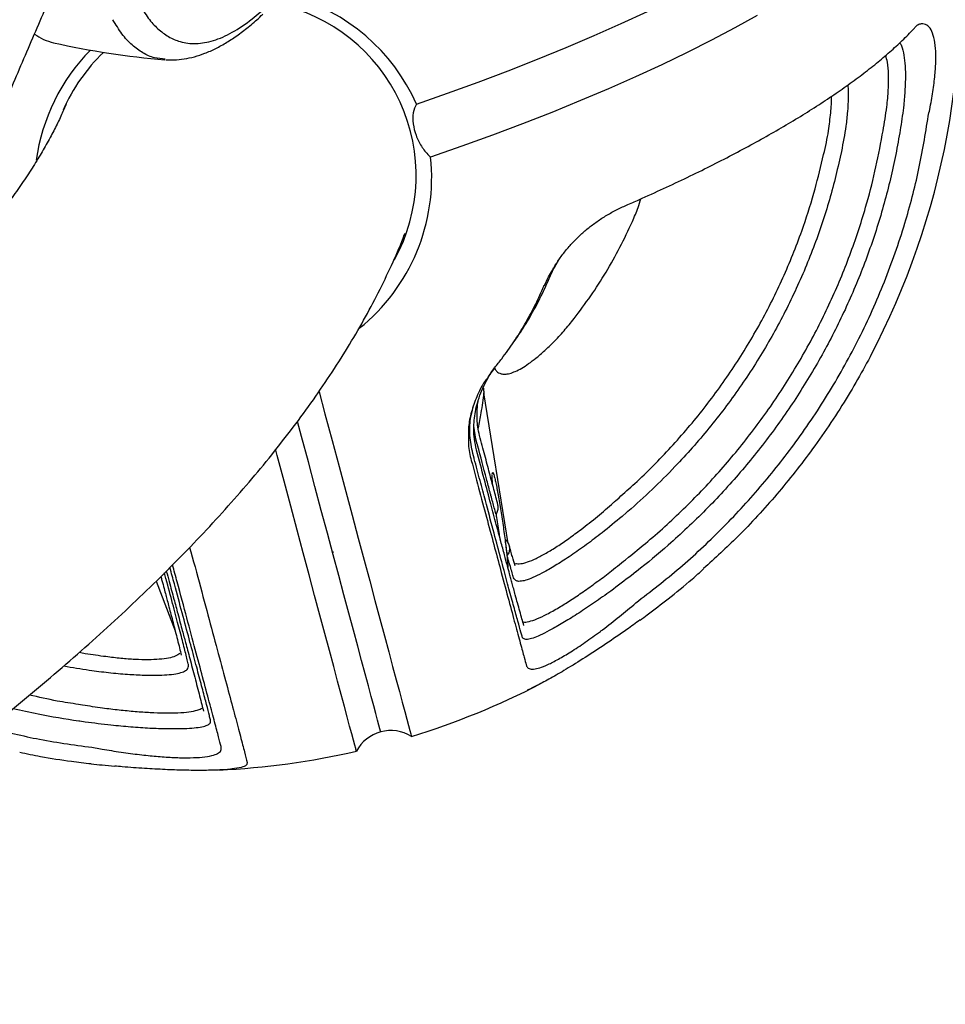
# Model space of a CAD drawing. Extents: x -355 to -31, y -504 to -194.
# Drawn here: x -271 to -262, y -239 to -230 of the extents above; entities that cross this region are included whole.
import ezdxf

# ---------------------------------------------------------------- set-up
doc = ezdxf.new("R2010")
doc.units = 0
doc.header["$MEASUREMENT"] = 0
doc.layers.get('0').update_dxf_attribs({"color": 5, "linetype": 'CONTINUOUS'})
doc.layers.add('PHASE-1', color=6, linetype='CONTINUOUS')

# ---------------------------------------------------------------- blocks, each defined once
blk = doc.blocks.new('27475230')
for p, q in [((21.3178, -13.5488), (21.3241, -13.6015)), ((21.4725, -13.5358), (21.4684, -13.4963)), ((22.8135, -13.9123), (22.3952, -14.2138)), ((23.2087, -14.1386), (23.1729, -14.162)), ((21.6474, -14.7678), (21.6546, -14.7638)), ((23.5284, -15.486), (23.5177, -15.4858)), ((24.0431, -17.0994), (25.3872, -16.4959)), ((24.9354, -16.5375), (25.0515, -16.486)), ((25.4281, -16.4801), (25.4295, -16.4795)), ((25.6488, -16.5343), (25.648, -16.5341)), ((24.7523, -16.5677), (24.7924, -16.5446)), ((24.8922, -16.5623), (24.9354, -16.5375)), ((24.6339, -16.7806), (24.6374, -16.7799)), ((24.6394, -16.7795), (24.639, -16.7795)), ((23.736, -17.2352), (23.7459, -17.2291)), ((23.2043, -17.4644), (23.2114, -17.4602)), ((24.7093, -17.9933), (24.7459, -18.0172)), ((24.6269, -18.1252), (24.5791, -18.0926)), ((24.1838, -18.2319), (24.2159, -18.2552)), ((24.0952, -18.3594), (24.0527, -18.3276)), ((28.4132, -19.0683), (28.4558, -19.0671)), ((28.53, -19.225), (28.4735, -19.2276)), ((28.7855, -19.5649), (28.824, -19.5619)), ((28.9009, -19.7171), (28.8493, -19.7219))]:
    blk.add_line(p, q)
at = {"flags": 128}
for points in [[(21.726, -16.2027), (21.731, -16.1998), (21.7485, -16.1897), (21.7786, -16.1724), (21.8212, -16.1478), (21.8761, -16.1161), (21.9434, -16.0772), (22.0228, -16.0313), (22.1143, -15.9785), (22.2176, -15.9189), (22.3326, -15.8525), (22.459, -15.7795), (22.5965, -15.7001), (22.745, -15.6144), (22.9041, -15.5226), (23.0735, -15.4248), (23.2528, -15.3212), (23.4418, -15.2121), (23.6401, -15.0976), (23.8473, -14.978), (24.0629, -14.8535), (24.2866, -14.7244), (24.3313, -14.6986)], [(21.9674, -16.3808), (21.9674, -16.3808), (21.9743, -16.3768), (21.9936, -16.3657), (22.0252, -16.3474), (22.0692, -16.322), (22.1253, -16.2897), (22.1935, -16.2503), (22.2736, -16.204), (22.3656, -16.1509), (22.4692, -16.0911), (22.5842, -16.0247), (22.7104, -15.9518), (22.8476, -15.8726), (22.9954, -15.7873), (23.1536, -15.6959), (23.322, -15.5987), (23.5001, -15.4959), (23.6876, -15.3876), (23.8842, -15.2742), (24.0894, -15.1557), (24.303, -15.0324), (24.5243, -14.9046), (24.6538, -14.8298)], [(24.984, -14.9566), (24.7929, -15.067), (24.5615, -15.2005), (24.3378, -15.3297), (24.1222, -15.4542), (23.915, -15.5738), (23.7168, -15.6883), (23.5277, -15.7974), (23.3484, -15.9009), (23.179, -15.9987), (23.0199, -16.0906), (22.8714, -16.1763), (22.7339, -16.2557), (22.6075, -16.3287), (22.4926, -16.3951), (22.3892, -16.4547), (22.2978, -16.5075), (22.2183, -16.5534), (22.151, -16.5922), (22.0961, -16.624), (22.0535, -16.6485), (22.0235, -16.6659), (22.0059, -16.676), (22.001, -16.6789)], [(27.9097, -15.145), (28.0888, -15.4082), (28.2689, -15.6659), (28.4495, -15.9175), (28.6304, -16.1626), (28.8112, -16.4007), (28.9916, -16.6314), (29.1712, -16.8542), (29.3497, -17.0686)], [(29.5853, -18.1006), (29.4148, -17.9234), (29.2418, -17.7364), (29.0667, -17.5399), (28.8897, -17.3342), (28.7113, -17.1197), (28.5317, -16.897), (28.3513, -16.6663), (28.1705, -16.4282), (27.9896, -16.183), (27.8089, -15.9314), (27.6289, -15.6738), (27.4498, -15.4106)]]:
    blk.add_lwpolyline(points, dxfattribs=at)
for centre, radius, start, end in [((28.1028, -11.593), 0.5277, 159.84369, 181.88918), ((35.0701, -11.3257), 7.5, 182.17482, 190.49074), ((26.6726, -13.6018), 1.8744, 60.41656, 97.25568), ((26.6989, -13.6109), 1.7646, 58.90955, 81.144), ((26.8062, -13.6875), 1.6914, 256.24731, 3.08356), ((26.748, -13.7013), 1.8531, 308.82346, 359.86828), ((28.3543, -12.6933), 7.5, 197.64203, 207.89932), ((26.78, -13.6704), 1.8646, 233.69997, 291.05241), ((21.6426, -16.5683), 0.375, 342.85205, 77.14795), ((28.3543, -12.6933), 7.5, 212.10068, 222.37575), ((28.3543, -12.6933), 7.5, 257.19271, 291.85803)]:
    blk.add_arc(centre, radius, start, end)
for points, knots in [([(-16.0258, -13.1951), (-15.8927, -13.1576), (-15.6162, -13.0796), (-15.1846, -12.9635), (-14.7336, -12.8462), (-14.2731, -12.7308), (-13.8034, -12.6174), (-13.3247, -12.506), (-12.8372, -12.3966), (-12.341, -12.2894), (-11.8365, -12.1844), (-11.3237, -12.0817), (-10.8028, -11.9813), (-10.2742, -11.8832), (-9.738, -11.7876), (-9.1944, -11.6945), (-8.6436, -11.6038), (-8.0858, -11.5157), (-7.5213, -11.4303), (-6.9502, -11.3474), (-6.3728, -11.2673), (-5.7893, -11.1899), (-5.2, -11.1152), (-4.605, -11.0434), (-4.0045, -10.9743), (-3.3989, -10.9081), (-2.7883, -10.8448), (-2.1729, -10.7844), (-1.553, -10.727), (-0.9289, -10.6725), (-0.3006, -10.621), (0.3314, -10.5725), (0.9671, -10.5271), (1.6061, -10.4846), (2.2482, -10.4453), (2.8932, -10.4091), (3.5409, -10.3759), (4.1909, -10.3459), (4.8432, -10.319), (5.4973, -10.2952), (6.1532, -10.2746), (6.8105, -10.2571), (7.469, -10.2428), (8.1285, -10.2317), (8.7887, -10.2237), (9.4494, -10.2189), (10.1104, -10.2173), (10.7714, -10.2189), (11.4321, -10.2237), (12.0923, -10.2316), (12.7519, -10.2427), (13.4105, -10.257), (14.0678, -10.2745), (14.7238, -10.2951), (15.378, -10.3188), (16.0303, -10.3457), (16.6805, -10.3758), (17.3283, -10.4089), (17.9734, -10.4452), (18.6157, -10.4845), (19.2548, -10.5269), (19.8906, -10.5724), (20.5229, -10.6208), (21.1513, -10.6724), (21.7757, -10.7268), (22.3958, -10.7843), (23.0113, -10.8447), (23.6222, -10.908), (24.2281, -10.9742), (24.8288, -11.0433), (25.4241, -11.1152), (26.0138, -11.1899), (26.5976, -11.2674), (27.1753, -11.3476), (27.7467, -11.4305), (28.3116, -11.516), (28.8696, -11.6042), (29.3891, -11.6894), (29.7192, -11.7464), (29.8683, -11.7722)], [0, 0, 0, 0, 0.011906, 0.024744, 0.037599, 0.05047, 0.063355, 0.076254, 0.089166, 0.102091, 0.115026, 0.127973, 0.140929, 0.153895, 0.16687, 0.179853, 0.192843, 0.205841, 0.218846, 0.231857, 0.244874, 0.257897, 0.270925, 0.283958, 0.296996, 0.310037, 0.323083, 0.336133, 0.349186, 0.362243, 0.375302, 0.388365, 0.40143, 0.414497, 0.427566, 0.440638, 0.453711, 0.466786, 0.479863, 0.492941, 0.50602, 0.5191, 0.532181, 0.545262, 0.558345, 0.571427, 0.58451, 0.597593, 0.610676, 0.623758, 0.636841, 0.649923, 0.663004, 0.676084, 0.689163, 0.702242, 0.715319, 0.728394, 0.741468, 0.75454, 0.76761, 0.780678, 0.793744, 0.806807, 0.819868, 0.832925, 0.84598, 0.859031, 0.872078, 0.885121, 0.898161, 0.911195, 0.924225, 0.93725, 0.95027, 0.963283, 0.976291, 0.989291, 1, 1, 1, 1]), ([(18.3134, -10.4665), (18.3155, -10.4685), (18.4339, -10.5782), (18.6665, -10.7872), (19.0111, -11.093), (19.3534, -11.3885), (19.6936, -11.6752), (20.0317, -11.9525), (20.3676, -12.2204), (20.7015, -12.4789), (21.0332, -12.7277), (21.3628, -12.9669), (21.6904, -13.1962), (22.0159, -13.4156), (22.3395, -13.6249), (22.6611, -13.824), (22.9808, -14.0126), (23.2986, -14.1906), (23.6146, -14.3577), (23.9286, -14.5136), (24.2407, -14.6581), (24.5506, -14.7907), (24.858, -14.9111), (25.1625, -15.0189), (25.4638, -15.1138), (25.7612, -15.1953), (26.0541, -15.2636), (26.3421, -15.317), (26.5481, -15.3493), (26.658, -15.3597), (26.6739, -15.3612)], [0, 0, 0, 0, 0.00067, 0.0381859, 0.0757659, 0.1134146, 0.151137, 0.188938, 0.2268231, 0.2647976, 0.3028669, 0.3410365, 0.3793107, 0.4176941, 0.456189, 0.4947965, 0.5335141, 0.5723355, 0.6112485, 0.6502334, 0.6892601, 0.7282726, 0.7672043, 0.8059755, 0.8444918, 0.8826465, 0.9203278, 0.9574285, 0.9938563, 1, 1, 1, 1]), ([(27.0364, -11.88), (27.0103, -11.8768), (26.9437, -11.8686), (26.8254, -11.8474), (26.6836, -11.8168), (26.5327, -11.7781), (26.3734, -11.7312), (26.2057, -11.6758), (26.0297, -11.6114), (25.8456, -11.538), (25.6537, -11.4551), (25.454, -11.3628), (25.2466, -11.2604), (25.0452, -11.1556), (24.9099, -11.0804), (24.8486, -11.0463)], [0, 0, 0, 0, 0.05192, 0.132548, 0.212627, 0.292398, 0.37204, 0.451672, 0.531375, 0.611229, 0.691292, 0.771603, 0.852191, 0.933075, 1, 1, 1, 1]), ([(27.7017, -12.6903), (27.6948, -12.6567), (27.6796, -12.5826), (27.7, -12.4679), (27.7466, -12.3463), (27.8232, -12.2251), (27.8999, -12.1453), (27.9382, -12.1054)], [0, 0, 0, 0, 0.170405, 0.376087, 0.581767, 0.790884, 1, 1, 1, 1]), ([(28.1454, -12.3169), (28.1089, -12.355), (28.036, -12.4312), (27.9619, -12.5484), (27.9147, -12.667), (27.8959, -12.7984), (27.9162, -12.9413), (27.9876, -13.0961), (28.111, -13.2504), (28.2707, -13.3923), (28.4053, -13.4805), (28.4646, -13.5192)], [0, 0, 0, 0, 0.09631, 0.192619, 0.290524, 0.388428, 0.514118, 0.639808, 0.769116, 0.898426, 1, 1, 1, 1]), ([(21.0285, -12.7228), (21.0316, -12.8889), (21.0382, -13.2358), (21.0833, -13.5809), (21.1068, -13.7607)], [0, 0, 0, 0, 0.478889, 1, 1, 1, 1]), ([(27.6974, -12.6977), (27.7032, -12.7242), (27.7157, -12.7823), (27.7494, -12.8692), (27.7955, -12.9598), (27.8544, -13.0493), (27.926, -13.138), (28.011, -13.2256), (28.1092, -13.3121), (28.2216, -13.3966), (28.3072, -13.4557), (28.3586, -13.4858), (28.3646, -13.4893)], [0, 0, 0, 0, 0.083617, 0.183372, 0.286544, 0.393491, 0.504799, 0.620388, 0.739514, 0.861036, 0.983834, 1, 1, 1, 1]), ([(21.2682, -12.8969), (21.2715, -12.979), (21.2801, -13.1933), (21.301, -13.4106), (21.3174, -13.5455), (21.3178, -13.5488)], [0, 0, 0, 0, 0.377369, 0.984857, 1, 1, 1, 1]), ([(21.4684, -13.4963), (21.4606, -13.4273), (21.4424, -13.2671), (21.4367, -13.1064), (21.4335, -13.0149)], [0, 0, 0, 0, 0.431152, 1, 1, 1, 1]), ([(20.8764, -13.0674), (20.8803, -13.1356), (20.89, -13.3041), (20.9141, -13.5359), (20.9386, -13.6987), (20.9482, -13.762)], [0, 0, 0, 0, 0.293845, 0.72526, 1, 1, 1, 1]), ([(21.7908, -13.2631), (21.7983, -13.3458), (21.8117, -13.4914), (21.8406, -13.6992), (21.8711, -13.8767), (21.9058, -14.0386), (21.9401, -14.1694), (21.9737, -14.2717), (22.005, -14.3456), (22.036, -14.3961), (22.0722, -14.4313), (22.0967, -14.4255), (22.1118, -14.4219)], [0, 0, 0, 0, 0.130358, 0.229519, 0.331691, 0.427056, 0.526147, 0.608728, 0.693675, 0.77723, 0.862667, 1, 1, 1, 1]), ([(22.1979, -14.3123), (22.1852, -14.3024), (22.1615, -14.2838), (22.1241, -14.2225), (22.0908, -14.1407), (22.0588, -14.0354), (22.0288, -13.9137), (22.0027, -13.7776), (21.9801, -13.6167), (21.9617, -13.4799), (21.9554, -13.3921), (21.954, -13.3725)], [0, 0, 0, 0, 0.132972, 0.249208, 0.365354, 0.478927, 0.592488, 0.702031, 0.811673, 0.957974, 1, 1, 1, 1]), ([(21.7436, -14.6556), (21.7433, -14.6555), (21.7324, -14.6537), (21.7087, -14.6175), (21.6728, -14.5505), (21.6362, -14.4471), (21.6018, -14.3248), (21.57, -14.1878), (21.5417, -14.0437), (21.5163, -13.8895), (21.4914, -13.7189), (21.4792, -13.6004), (21.4725, -13.5358)], [0, 0, 0, 0, 0.0026074, 0.1226285, 0.2424983, 0.3580047, 0.4734751, 0.5735241, 0.6736096, 0.7756082, 0.8776706, 1, 1, 1, 1]), ([(21.3241, -13.6015), (21.3351, -13.6844), (21.3547, -13.8318), (21.3906, -14.04), (21.4258, -14.2192), (21.4631, -14.3801), (21.4986, -14.5123), (21.5314, -14.6147), (21.5613, -14.6904), (21.5896, -14.7409), (21.6188, -14.7738), (21.6369, -14.77), (21.6474, -14.7678)], [0, 0, 0, 0, 0.131247, 0.233209, 0.335057, 0.433581, 0.532079, 0.618367, 0.704682, 0.791999, 0.879379, 1, 1, 1, 1]), ([(20.9471, -13.7623), (20.9524, -13.7973), (20.9636, -13.8721), (20.9764, -13.9469), (20.9832, -13.9867)], [0, 0, 0, 0, 0.4685591, 1, 1, 1, 1]), ([(21.1068, -13.7607), (21.1085, -13.7834), (21.1149, -13.8666), (21.1293, -14.0112), (21.152, -14.1871), (21.1785, -14.3517), (21.2083, -14.5043), (21.2415, -14.6421), (21.2776, -14.7615), (21.3146, -14.8522), (21.341, -14.8954), (21.3679, -14.9265), (21.3952, -14.9453), (21.4191, -14.9357), (21.4311, -14.9309)], [0, 0, 0, 0, 0.035316, 0.12947, 0.223541, 0.31006, 0.396514, 0.488119, 0.579718, 0.676738, 0.773857, 0.788001, 0.893937, 1, 1, 1, 1]), ([(22.122, -14.4164), (22.1371, -14.4082), (22.1674, -14.3918), (22.2233, -14.3609), (22.2868, -14.3254), (22.3821, -14.2716), (22.4931, -14.2083), (22.651, -14.1177), (22.7662, -14.0512), (22.8666, -13.9932), (22.8927, -13.978), (22.9089, -13.9686)], [0, 0, 0, 0, 0.103529, 0.207059, 0.31059, 0.414119, 0.621299, 0.724829, 0.932005, 0.957883, 1, 1, 1, 1]), ([(22.8667, -13.9437), (22.8553, -13.9503), (22.819, -13.9713), (22.766, -14.0019), (22.7085, -14.035), (22.6555, -14.0654), (22.599, -14.0979), (22.5344, -14.1348), (22.4637, -14.1751), (22.3897, -14.2169), (22.3158, -14.2584), (22.2436, -14.2985), (22.2048, -14.3194), (22.1842, -14.3305)], [0, 0, 0, 0, 0.034646, 0.109936, 0.171375, 0.225853, 0.293538, 0.375786, 0.472693, 0.584048, 0.708284, 0.845385, 1, 1, 1, 1]), ([(21.2506, -15.0895), (21.2502, -15.0886), (21.2366, -15.0596), (21.2072, -14.9692), (21.1631, -14.82), (21.1198, -14.651), (21.0769, -14.4658), (21.0358, -14.2691), (21.0043, -14.107), (20.9883, -14.0111), (20.9843, -13.9868)], [0, 0, 0, 0, 0.006218, 0.185935, 0.340288, 0.499792, 0.644523, 0.792988, 0.947414, 1, 1, 1, 1]), ([(21.4311, -14.9309), (21.4568, -14.9163), (21.5084, -14.887), (21.6398, -14.8117), (21.8117, -14.7128), (22.0233, -14.5908), (22.2671, -14.4501), (22.5433, -14.2905), (22.7893, -14.1483), (22.9548, -14.0526), (23.0041, -14.024)], [0, 0, 0, 0, 0.1353571, 0.2707144, 0.4099645, 0.5492149, 0.6794046, 0.8095955, 0.9432408, 1, 1, 1, 1]), ([(21.6546, -14.7638), (21.6664, -14.7573), (21.7018, -14.7377), (21.783, -14.692), (21.9083, -14.6207), (22.0383, -14.5462), (22.1857, -14.4615), (22.3504, -14.3666), (22.5762, -14.2361), (22.7863, -14.1143), (22.9251, -14.0338), (22.9727, -14.0062)], [0, 0, 0, 0, 0.066443, 0.199386, 0.332336, 0.465286, 0.531728, 0.664676, 0.797628, 0.930574, 1, 1, 1, 1]), ([(22.9305, -13.9813), (22.9005, -13.9987), (22.8159, -14.0478), (22.6939, -14.1185), (22.5755, -14.187), (22.486, -14.2388), (22.4195, -14.2771), (22.3631, -14.3097), (22.3065, -14.3423), (22.243, -14.3789), (22.1697, -14.421), (22.0906, -14.4664), (22.008, -14.5136), (21.925, -14.561), (21.8454, -14.6061), (21.772, -14.6473), (21.7356, -14.6673), (21.7169, -14.6776)], [0, 0, 0, 0, 0.046709, 0.131866, 0.205753, 0.255819, 0.298921, 0.334951, 0.369557, 0.41704, 0.473244, 0.538182, 0.612003, 0.695065, 0.787955, 0.8904, 1, 1, 1, 1]), ([(23.1729, -14.162), (23.0554, -14.23), (22.8202, -14.3661), (22.5034, -14.5493), (22.2159, -14.7155), (21.9621, -14.862), (21.7461, -14.9864), (21.5692, -15.0881), (21.4312, -15.1672), (21.3769, -15.1979), (21.3497, -15.2132)], [0, 0, 0, 0, 0.120886, 0.241773, 0.365896, 0.490019, 0.615689, 0.741359, 0.870679, 1, 1, 1, 1]), ([(22.1118, -14.4219), (22.115, -14.4202), (22.1184, -14.4183), (22.1218, -14.4165), (22.122, -14.4164)], [0, 0, 0, 0, 0.956827, 1, 1, 1, 1]), ([(21.3497, -15.2132), (21.3406, -15.2147), (21.322, -15.2177), (21.2892, -15.1779), (21.2632, -15.1184), (21.2506, -15.0895)], [0, 0, 0, 0, 0.334439, 0.677129, 1, 1, 1, 1]), ([(27.9097, -15.145), (27.8808, -15.1401), (27.8228, -15.1302), (27.7188, -15.1596), (27.6168, -15.2165), (27.5268, -15.2952), (27.4748, -15.3638), (27.4538, -15.4032), (27.4498, -15.4106)], [0, 0, 0, 0, 0.197077, 0.394583, 0.583681, 0.768752, 0.956425, 1, 1, 1, 1]), ([(24.7924, -16.5446), (24.8449, -16.5187), (24.9413, -16.471), (25.0892, -16.4341), (25.1854, -16.4319), (25.2222, -16.431)], [0, 0, 0, 0, 0.423649, 0.77908, 1, 1, 1, 1]), ([(25.5178, -16.4847), (25.51, -16.4817), (25.4476, -16.4579), (25.3307, -16.4366), (25.1742, -16.4238), (25.0318, -16.4334), (24.9517, -16.4569), (24.9141, -16.468)], [0, 0, 0, 0, 0.035206, 0.280771, 0.524795, 0.776726, 1, 1, 1, 1]), ([(24.9141, -16.468), (24.8983, -16.4717), (24.8258, -16.4886), (24.7692, -16.5214), (24.7251, -16.5471)], [0, 0, 0, 0, 0.218269, 1, 1, 1, 1]), ([(24.8348, -16.5698), (24.8665, -16.5533), (24.9246, -16.5231), (25.0172, -16.4923), (25.1045, -16.4729), (25.1887, -16.4626), (25.2794, -16.4596), (25.3666, -16.4651), (25.4526, -16.4776), (25.5341, -16.4959), (25.6001, -16.5141), (25.6381, -16.5294), (25.6454, -16.5323)], [0, 0, 0, 0, 0.1594821, 0.2916423, 0.4008185, 0.5038088, 0.602442, 0.718842, 0.7937266, 0.8797714, 0.9771422, 1, 1, 1, 1]), ([(24.9778, -16.5624), (25.002, -16.5494), (25.0464, -16.5256), (25.1177, -16.4993), (25.1964, -16.4785), (25.2567, -16.4656), (25.2965, -16.463), (25.3007, -16.4627)], [0, 0, 0, 0, 0.268327, 0.4911759, 0.6973456, 0.967813, 1, 1, 1, 1]), ([(25.3872, -16.4959), (25.3229, -16.5038), (25.2133, -16.5173), (25.0926, -16.5261), (25.0427, -16.5298)], [0, 0, 0, 0, 0.586801, 1, 1, 1, 1]), ([(25.4281, -16.4801), (25.4148, -16.4851), (25.4011, -16.4902), (25.3876, -16.4957), (25.3872, -16.4959)], [0, 0, 0, 0, 0.97224, 1, 1, 1, 1]), ([(25.5133, -16.4889), (25.5328, -16.4948), (25.5775, -16.5085), (25.6219, -16.5278), (25.6469, -16.5387)], [0, 0, 0, 0, 0.437004, 1, 1, 1, 1]), ([(25.648, -16.5341), (25.6814, -16.5487), (25.7761, -16.59), (25.9355, -16.6491), (26.1265, -16.7076), (26.3171, -16.7532), (26.4553, -16.7778), (26.5285, -16.788), (26.5395, -16.7895)], [0, 0, 0, 0, 0.1172097, 0.3317625, 0.5463104, 0.7608126, 0.9639053, 1, 1, 1, 1]), ([(24.7251, -16.5471), (24.6337, -16.5997), (24.451, -16.705), (24.1991, -16.8502), (23.9648, -16.9853), (23.7309, -17.1203), (23.5072, -17.2495), (23.3021, -17.3682), (23.1373, -17.4637), (23.0204, -17.5317), (22.9749, -17.5584), (22.9549, -17.5702)], [0, 0, 0, 0, 0.09631, 0.19262, 0.290524, 0.388428, 0.514118, 0.639808, 0.769117, 0.898426, 1, 1, 1, 1]), ([(23.2114, -17.4602), (23.2229, -17.4532), (23.2575, -17.4324), (23.3378, -17.385), (23.4621, -17.312), (23.5917, -17.2367), (23.7387, -17.1514), (23.9033, -17.0562), (24.1288, -16.9262), (24.3507, -16.7985), (24.5586, -16.679), (24.6843, -16.6067), (24.7506, -16.5687), (24.7523, -16.5677)], [0, 0, 0, 0, 0.060105, 0.180366, 0.300634, 0.420902, 0.481006, 0.601271, 0.721541, 0.841804, 0.918912, 0.997994, 1, 1, 1, 1]), ([(23.3172, -17.4494), (23.3348, -17.4387), (23.3684, -17.4183), (23.4354, -17.3785), (23.5055, -17.3373), (23.5714, -17.2987), (23.6289, -17.2651), (23.6762, -17.2375), (23.7202, -17.212), (23.7713, -17.1823), (23.8385, -17.1433), (23.9308, -17.0899), (24.0481, -17.0221), (24.1944, -16.9378), (24.3736, -16.8346), (24.5861, -16.7125), (24.7489, -16.6191), (24.8334, -16.5706)], [0, 0, 0, 0, 0.091735, 0.175308, 0.248843, 0.312029, 0.354694, 0.391361, 0.422097, 0.451832, 0.499351, 0.557168, 0.625607, 0.704575, 0.793958, 0.89305, 1, 1, 1, 1]), ([(24.2881, -16.9094), (24.3216, -16.89), (24.3724, -16.8607), (24.436, -16.824), (24.5022, -16.7858), (24.64, -16.7065), (24.7835, -16.6244), (24.8894, -16.5639), (24.8922, -16.5623)], [0, 0, 0, 0, 0.192122, 0.291604, 0.341344, 0.540334, 0.987888, 1, 1, 1, 1]), ([(24.379, -16.9064), (24.4221, -16.8815), (24.5078, -16.8319), (24.6509, -16.7496), (24.8055, -16.6609), (24.9189, -16.5961), (24.9764, -16.5632)], [0, 0, 0, 0, 0.248667, 0.495267, 0.743728, 1, 1, 1, 1]), ([(25.6415, -16.5365), (25.6335, -16.544), (25.6126, -16.5637), (25.6042, -16.6007), (25.6108, -16.6445), (25.6295, -16.687), (25.6623, -16.7344), (25.7088, -16.7859), (25.7683, -16.8399), (25.8423, -16.8977), (25.9304, -16.9578), (26.0398, -17.0235), (26.1647, -17.0896), (26.2567, -17.1303), (26.3027, -17.1506)], [0, 0, 0, 0, 0.068661, 0.178774, 0.250432, 0.322036, 0.394457, 0.466851, 0.539143, 0.611468, 0.696484, 0.781601, 0.890724, 1, 1, 1, 1]), ([(25.9362, -16.6473), (25.9629, -16.6575), (26.0528, -16.6916), (26.2097, -16.7373), (26.4092, -16.7861), (26.5451, -16.8077), (26.6148, -16.8188)], [0, 0, 0, 0, 0.121975, 0.40973, 0.697459, 1, 1, 1, 1]), ([(24.6588, -16.7849), (24.6531, -16.7889), (24.6415, -16.7969), (24.6089, -16.8152), (24.5663, -16.8374), (24.5134, -16.8634), (24.4521, -16.8925), (24.384, -16.9238), (24.3112, -16.9564), (24.2358, -16.9894), (24.1601, -17.0218), (24.0863, -17.0527), (24.0166, -17.0812), (23.953, -17.1065), (23.8972, -17.1279), (23.8502, -17.1451), (23.8278, -17.1524), (23.8167, -17.156)], [0, 0, 0, 0, 0.065682, 0.131697, 0.197716, 0.264277, 0.330839, 0.397877, 0.464916, 0.53214, 0.599364, 0.666418, 0.733473, 0.800213, 0.866953, 0.933724, 1, 1, 1, 1]), ([(24.5497, -16.8079), (24.5587, -16.8046), (24.5861, -16.7945), (24.6191, -16.7837), (24.6359, -16.7794), (24.6435, -16.7774)], [0, 0, 0, 0, 0.2095, 0.640769, 1, 1, 1, 1]), ([(24.6485, -16.7761), (24.6579, -16.7749), (24.6725, -16.773), (24.6624, -16.7818), (24.6588, -16.7849)], [0, 0, 0, 0, 0.645696, 1, 1, 1, 1]), ([(26.5394, -16.7936), (26.5692, -16.7982), (26.6227, -16.8064), (26.676, -16.8209), (26.6996, -16.8273)], [0, 0, 0, 0, 0.557624, 1, 1, 1, 1]), ([(26.6148, -16.8188), (26.6553, -16.8255), (26.7301, -16.8379), (26.8039, -16.8606), (26.8378, -16.8711)], [0, 0, 0, 0, 0.540644, 1, 1, 1, 1]), ([(24.0618, -17.0142), (24.0766, -17.0074), (24.1148, -16.9896), (24.1805, -16.9601), (24.2417, -16.9331), (24.2769, -16.9181), (24.2873, -16.9136)], [0, 0, 0, 0, 0.207396, 0.534004, 0.861456, 1, 1, 1, 1]), ([(24.2881, -16.9094), (24.287, -16.9101), (24.2852, -16.9112), (24.2858, -16.9112), (24.286, -16.9113)], [0, 0, 0, 0, 0.634795, 1, 1, 1, 1]), ([(24.2861, -16.9111), (24.287, -16.9116), (24.2994, -16.9183), (24.3272, -16.9198), (24.3603, -16.9165), (24.377, -16.906), (24.383, -16.9023)], [0, 0, 0, 0, 0.028947, 0.412424, 0.792844, 1, 1, 1, 1]), ([(26.6996, -16.8273), (26.7106, -16.83), (26.7566, -16.8414), (26.8367, -16.8695), (26.9381, -16.9115), (27.0352, -16.961), (27.1269, -17.0168), (27.2146, -17.0802), (27.2998, -17.1504), (27.3813, -17.2283), (27.4457, -17.2974), (27.4797, -17.341), (27.4913, -17.3559)], [0, 0, 0, 0, 0.033352, 0.139886, 0.247222, 0.354599, 0.461258, 0.568944, 0.685967, 0.807389, 0.934076, 1, 1, 1, 1]), ([(24.0718, -17.0605), (24.0724, -17.0601), (24.0736, -17.0593), (24.0708, -17.0599), (24.0629, -17.0627), (24.0333, -17.0742), (23.9977, -17.0888), (23.9628, -17.1036), (23.9491, -17.1096), (23.9379, -17.1147), (23.9311, -17.118), (23.9289, -17.1191), (23.9281, -17.1196)], [0, 0, 0, 0, 0.050644, 0.101024, 0.172465, 0.28603, 0.691308, 0.77143, 0.852077, 0.908575, 0.965524, 1, 1, 1, 1]), ([(24.0718, -17.0605), (24.0712, -17.0619), (24.0652, -17.0755), (24.0486, -17.0985), (24.0156, -17.1207), (23.9766, -17.1298), (23.9464, -17.1262), (23.9309, -17.1206), (23.9281, -17.1196)], [0, 0, 0, 0, 0.026505, 0.256573, 0.487387, 0.718742, 0.950228, 1, 1, 1, 1]), ([(23.7459, -17.2291), (23.7606, -17.2201), (23.79, -17.2021), (23.8381, -17.1731), (23.8783, -17.1491), (23.9062, -17.1325), (23.921, -17.1238), (23.9281, -17.1196)], [0, 0, 0, 0, 0.30402, 0.608041, 0.802462, 0.905189, 1, 1, 1, 1]), ([(23.8514, -17.2182), (23.8756, -17.2032), (23.9236, -17.1737), (23.9944, -17.1316), (24.0295, -17.1107)], [0, 0, 0, 0, 0.5040301, 1, 1, 1, 1]), ([(26.3027, -17.1506), (26.3871, -17.1847), (26.5559, -17.2528), (26.8168, -17.3353), (27.0825, -17.4042), (27.2629, -17.4359), (27.3531, -17.4517)], [0, 0, 0, 0, 0.2480824, 0.4961659, 0.7480838, 1, 1, 1, 1]), ([(24.5791, -18.0926), (24.5112, -18.0447), (24.3909, -17.9598), (24.2257, -17.8308), (24.0863, -17.7149), (23.9645, -17.6047), (23.8679, -17.5091), (23.797, -17.4297), (23.7483, -17.3653), (23.7206, -17.3136), (23.7081, -17.2647), (23.7254, -17.2465), (23.736, -17.2352)], [0, 0, 0, 0, 0.130364, 0.23109, 0.331695, 0.428935, 0.526139, 0.609888, 0.693665, 0.778132, 0.862659, 1, 1, 1, 1]), ([(23.874, -17.2154), (23.8763, -17.2313), (23.8805, -17.2612), (23.9149, -17.3242), (23.969, -17.394), (24.0443, -17.4744), (24.1347, -17.5612), (24.2396, -17.6518), (24.3673, -17.7521), (24.5162, -17.8642), (24.6367, -17.9474), (24.7018, -17.9885), (24.7093, -17.9933)], [0, 0, 0, 0, 0.118362, 0.221826, 0.32521, 0.426303, 0.527386, 0.624892, 0.722488, 0.852712, 0.982936, 1, 1, 1, 1]), ([(27.4918, -17.3551), (27.5193, -17.3897), (27.6021, -17.4941), (27.7394, -17.6607), (27.9031, -17.8545), (28.065, -18.0398), (28.2253, -18.2172), (28.384, -18.3866), (28.5412, -18.548), (28.6968, -18.7014), (28.8506, -18.8465), (29.0022, -18.9827), (29.1509, -19.1094), (29.2967, -19.2263), (29.4394, -19.3332), (29.5794, -19.4304), (29.7167, -19.5167), (29.8148, -19.5744), (29.8667, -19.6001), (29.8746, -19.604)], [0, 0, 0, 0, 0.031432, 0.094867, 0.157976, 0.220921, 0.283843, 0.346857, 0.410078, 0.473645, 0.537573, 0.601617, 0.665717, 0.729755, 0.79389, 0.858257, 0.923025, 0.988345, 1, 1, 1, 1]), ([(24.0527, -18.3276), (23.9864, -18.2766), (23.8686, -18.186), (23.7062, -18.0507), (23.5686, -17.9307), (23.4479, -17.8179), (23.3512, -17.721), (23.2789, -17.6414), (23.2283, -17.5777), (23.1987, -17.528), (23.1848, -17.4862), (23.1971, -17.4724), (23.2043, -17.4644)], [0, 0, 0, 0, 0.131247, 0.233209, 0.335056, 0.433581, 0.532079, 0.618366, 0.704681, 0.791999, 0.879379, 1, 1, 1, 1]), ([(23.3496, -17.4373), (23.3495, -17.4375), (23.3457, -17.4479), (23.3651, -17.4865), (23.4052, -17.5511), (23.4764, -17.6344), (23.5651, -17.7255), (23.6679, -17.8215), (23.7786, -17.9181), (23.8994, -18.0171), (24.0347, -18.124), (24.1312, -18.1938), (24.1838, -18.2319)], [0, 0, 0, 0, 0.002607, 0.122628, 0.242498, 0.358005, 0.473475, 0.573524, 0.67361, 0.775608, 0.87767, 1, 1, 1, 1]), ([(27.3531, -17.4517), (27.4021, -17.4589), (27.4824, -17.4706), (27.5582, -17.4737), (27.5877, -17.475)], [0, 0, 0, 0, 0.6100439, 1, 1, 1, 1]), ([(22.9549, -17.5702), (22.951, -17.5725), (22.9368, -17.581), (22.9247, -17.604), (22.9306, -17.6459), (22.9595, -17.7015), (23.0102, -17.7702), (23.0863, -17.8544), (23.1876, -17.9534), (23.3113, -18.0628), (23.4116, -18.145), (23.52, -18.2303), (23.6371, -18.319), (23.7498, -18.3971), (23.8061, -18.4362)], [0, 0, 0, 0, 0.035317, 0.129472, 0.223542, 0.310061, 0.396514, 0.488121, 0.57972, 0.67674, 0.773861, 0.788003, 0.893938, 1, 1, 1, 1]), ([(23.6594, -18.5197), (23.6179, -18.486), (23.5125, -18.4006), (23.3472, -18.2586), (23.1701, -18.1002), (23.0156, -17.955), (22.8882, -17.8285), (22.7939, -17.7272), (22.7409, -17.6668), (22.7258, -17.6454), (22.7255, -17.6451)], [0, 0, 0, 0, 0.103031, 0.261608, 0.421433, 0.581129, 0.723124, 0.865125, 0.997747, 1, 1, 1, 1]), ([(24.7459, -18.0172), (24.8028, -18.0547), (24.9976, -18.1833), (25.3439, -18.3807), (25.7905, -18.5923), (26.2515, -18.767), (26.7234, -18.904), (27.2034, -19.0022), (27.654, -19.0565), (28.0581, -19.0773), (28.2994, -19.0712), (28.4132, -19.0683)], [0, 0, 0, 0, 0.052081, 0.178607, 0.305131, 0.431656, 0.55818, 0.684705, 0.811228, 0.91098, 1, 1, 1, 1]), ([(28.4735, -19.2276), (28.3927, -19.2306), (28.1504, -19.2396), (27.8259, -19.2287), (27.4215, -19.1924), (27.0186, -19.1317), (26.5409, -19.0208), (26.1502, -18.8972), (25.8436, -18.78), (25.5414, -18.6508), (25.2267, -18.494), (24.9031, -18.3067), (24.7226, -18.1904), (24.6316, -18.1283), (24.6269, -18.1252)], [0, 0, 0, 0, 0.060225, 0.180746, 0.240971, 0.361492, 0.482014, 0.602535, 0.662761, 0.722986, 0.843507, 0.919703, 0.995899, 1, 1, 1, 1]), ([(24.2159, -18.2552), (24.272, -18.2962), (24.462, -18.4351), (24.7993, -18.6519), (25.2339, -18.8902), (25.6835, -19.0952), (26.145, -19.2664), (26.6172, -19.4028), (27.0973, -19.5036), (27.5822, -19.5684), (28.0267, -19.5937), (28.4282, -19.5919), (28.6664, -19.5739), (28.7855, -19.5649)], [0, 0, 0, 0, 0.042372, 0.143563, 0.244755, 0.345665, 0.446574, 0.547485, 0.648674, 0.749863, 0.850773, 0.925387, 1, 1, 1, 1]), ([(23.8061, -18.4362), (23.9509, -18.5462), (24.2405, -18.7662), (24.707, -19.0559), (25.1953, -19.3132), (25.7152, -19.5372), (26.2605, -19.7221), (26.8338, -19.8651), (27.421, -19.9599), (27.9954, -20.0019), (28.5487, -20), (28.8998, -19.9644), (29.0758, -19.9465)], [0, 0, 0, 0, 0.095761, 0.191522, 0.289599, 0.387677, 0.491673, 0.595669, 0.702661, 0.809652, 0.904553, 1, 1, 1, 1]), ([(28.8493, -19.7219), (28.7689, -19.7289), (28.608, -19.7428), (28.3657, -19.7526), (28.042, -19.7546), (27.7178, -19.7386), (27.3946, -19.7048), (27.0724, -19.6592), (26.7524, -19.5959), (26.4359, -19.5152), (26.2006, -19.4462), (25.8899, -19.3427), (25.5843, -19.2223), (25.2854, -19.0856), (24.9912, -18.938), (24.7046, -18.7746), (24.3848, -18.5693), (24.2064, -18.443), (24.0978, -18.3614), (24.0952, -18.3594)], [0, 0, 0, 0, 0.048432, 0.096864, 0.145296, 0.242209, 0.290641, 0.339073, 0.435985, 0.484417, 0.53285, 0.581282, 0.678194, 0.726626, 0.775059, 0.871971, 0.920403, 0.998064, 1, 1, 1, 1]), ([(23.6585, -18.5203), (23.6798, -18.5377), (23.7019, -18.5558), (23.7241, -18.5732), (23.7249, -18.5739)], [0, 0, 0, 0, 0.9639922, 1, 1, 1, 1]), ([(23.7254, -18.5733), (23.7912, -18.625), (23.9365, -18.7393), (24.1265, -18.8755), (24.2522, -18.9568), (24.2933, -18.9833)], [0, 0, 0, 0, 0.358119, 0.790546, 1, 1, 1, 1]), ([(26.826, -20.0359), (26.64, -19.9975), (26.2547, -19.9011), (25.7014, -19.7146), (25.1693, -19.4843), (24.7046, -19.2454), (24.4218, -19.0631), (24.2961, -18.982)], [0.3588039, 0.3588039, 0.3588039, 0.3588039, 0.4921851, 0.6370454, 0.7666569, 0.8962689, 1, 1, 1, 1]), ([(28.4558, -19.0671), (28.4957, -19.0661), (28.5756, -19.0642), (28.7142, -19.0516), (28.8635, -19.0298), (28.9736, -19.0101), (29.0158, -18.9951), (29.0174, -18.9945)], [0, 0, 0, 0, 0.189236, 0.378358, 0.68345, 0.987747, 1, 1, 1, 1]), ([(29.1634, -19.1182), (29.1603, -19.1195), (29.1279, -19.1333), (29.0458, -19.1556), (28.9193, -19.1829), (28.7488, -19.2092), (28.6136, -19.2189), (28.53, -19.225)], [0, 0, 0, 0, 0.022227, 0.232419, 0.444362, 0.656459, 1, 1, 1, 1]), ([(28.824, -19.5619), (28.9034, -19.5546), (29.0435, -19.5418), (29.224, -19.5095), (29.3658, -19.4743), (29.4725, -19.4363), (29.5165, -19.4095), (29.535, -19.3982)], [0, 0, 0, 0, 0.263566, 0.464509, 0.665195, 0.858575, 1, 1, 1, 1]), ([(29.6883, -19.4978), (29.6852, -19.5018), (29.6693, -19.522), (29.6099, -19.5556), (29.5142, -19.5969), (29.3992, -19.633), (29.2662, -19.6642), (29.1012, -19.6946), (28.9745, -19.7089), (28.9009, -19.7171)], [0, 0, 0, 0, 0.0410115, 0.2076194, 0.3536469, 0.4997246, 0.647468, 0.7953179, 1, 1, 1, 1]), ([(29.0758, -19.9465), (29.098, -19.9454), (29.1795, -19.9414), (29.3164, -19.9296), (29.4746, -19.9078), (29.6132, -19.8793), (29.732, -19.8449), (29.8267, -19.8038), (29.8942, -19.7567), (29.9263, -19.7056), (29.9241, -19.6676), (29.9121, -19.6365), (29.9001, -19.6232), (29.8904, -19.6125)], [0, 0, 0, 0, 0.041677, 0.152785, 0.263796, 0.365895, 0.467917, 0.576019, 0.684112, 0.798602, 0.913213, 0.929903, 1, 1, 1, 1]), ([(29.8743, -19.6045), (29.8748, -19.6047), (29.8848, -19.6095), (29.8936, -19.6152), (29.9032, -19.6221), (29.9022, -19.6212), (29.902, -19.6211)], [0, 0, 0, 0, 0.022484, 0.51416, 0.890163, 1, 1, 1, 1]), ([(27.6096, -24.1595), (27.4645, -24.1807), (27.1293, -24.2297), (26.5968, -24.3033), (26.0135, -24.3808), (25.4241, -24.4555), (24.8291, -24.5273), (24.2287, -24.5964), (23.623, -24.6626), (23.0124, -24.7259), (22.397, -24.7863), (21.7772, -24.8437), (21.153, -24.8982), (20.5248, -24.9497), (19.8927, -24.9982), (19.2571, -25.0436), (18.6181, -25.086), (17.9759, -25.1254), (17.3309, -25.1616), (16.6833, -25.1948), (16.0332, -25.2248), (15.381, -25.2517), (14.7268, -25.2755), (14.0709, -25.2961), (13.4136, -25.3136), (12.7551, -25.3279), (12.0956, -25.339), (11.4354, -25.347), (10.7747, -25.3518), (10.1137, -25.3534), (9.4528, -25.3518), (8.792, -25.347), (8.1318, -25.3391), (7.4723, -25.328), (6.8137, -25.3137), (6.1563, -25.2962), (5.5004, -25.2756), (4.8461, -25.2519), (4.1938, -25.225), (3.5436, -25.1949), (2.8959, -25.1618), (2.2507, -25.1255), (1.6085, -25.0862), (0.9693, -25.0438), (0.3335, -24.9983), (-0.2987, -24.9499), (-0.9271, -24.8983), (-1.5515, -24.8439), (-2.1716, -24.7864), (-2.7872, -24.726), (-3.3981, -24.6627), (-4.004, -24.5965), (-4.6047, -24.5274), (-5.2, -24.4555), (-5.7896, -24.3808), (-6.3734, -24.3033), (-6.9511, -24.2231), (-7.5226, -24.1402), (-8.0875, -24.0547), (-8.6456, -23.9666), (-9.1968, -23.8758), (-9.7409, -23.7826), (-10.2775, -23.6869), (-10.8066, -23.5887), (-11.3279, -23.4882), (-11.8412, -23.3853), (-12.3464, -23.2801), (-12.8431, -23.1728), (-13.3312, -23.0633), (-13.8105, -22.9516), (-14.2807, -22.838), (-14.6442, -22.7469), (-14.8505, -22.6938), (-14.9053, -22.6796)], [0, 0, 0, 0, 0.0108684, 0.0251031, 0.0393439, 0.0535905, 0.0678425, 0.0820995, 0.0963612, 0.1106274, 0.1248976, 0.1391717, 0.1534494, 0.1677304, 0.1820144, 0.1963014, 0.2105909, 0.2248829, 0.239177, 0.2534732, 0.2677712, 0.2820708, 0.2963719, 0.3106742, 0.3249777, 0.339282, 0.3535872, 0.3678929, 0.3821991, 0.3965056, 0.4108122, 0.4251188, 0.4394251, 0.453731, 0.4680363, 0.482341, 0.4966447, 0.5109474, 0.5252489, 0.5395489, 0.5538474, 0.5681442, 0.582439, 0.5967316, 0.611022, 0.6253097, 0.6395948, 0.6538768, 0.6681556, 0.682431, 0.6967026, 0.7109702, 0.7252336, 0.7394924, 0.7537463, 0.767995, 0.7822381, 0.7964753, 0.8107061, 0.8249302, 0.839147, 0.8533562, 0.8675572, 0.8817495, 0.8959325, 0.9101057, 0.9242683, 0.9384196, 0.952559, 0.9666856, 0.9807986, 0.9948971, 1, 1, 1, 1]), ([(-15.7823, -26.068), (-15.6964, -26.0901), (-15.4455, -26.1546), (-15.0233, -26.2596), (-14.5132, -26.382), (-13.9953, -26.5017), (-13.4698, -26.6186), (-12.9369, -26.7327), (-12.3967, -26.844), (-11.8494, -26.9525), (-11.2951, -27.0582), (-10.734, -27.1611), (-10.1663, -27.2611), (-9.5921, -27.3583), (-9.0116, -27.4526), (-8.425, -27.5439), (-7.8325, -27.6323), (-7.2342, -27.7178), (-6.6304, -27.8003), (-6.0211, -27.8799), (-5.4067, -27.9564), (-4.7872, -28.0299), (-4.163, -28.1003), (-3.5341, -28.1677), (-2.9008, -28.2321), (-2.2634, -28.2933), (-1.6219, -28.3514), (-0.9766, -28.4064), (-0.3277, -28.4583), (0.3246, -28.507), (0.98, -28.5526), (1.6385, -28.595), (2.2996, -28.6342), (2.9633, -28.6702), (3.6294, -28.703), (4.2975, -28.7326), (4.9675, -28.759), (5.6393, -28.7821), (6.3124, -28.802), (6.9868, -28.8186), (7.6622, -28.832), (8.3384, -28.8422), (9.0152, -28.8491), (9.6924, -28.8528), (10.3696, -28.8531), (11.0468, -28.8503), (11.7237, -28.8442), (12.4, -28.8348), (13.0756, -28.8221), (13.7503, -28.8063), (14.4237, -28.7872), (15.0957, -28.7648), (15.7661, -28.7392), (16.4346, -28.7104), (17.1011, -28.6784), (17.7653, -28.6431), (18.4269, -28.6047), (19.0859, -28.5631), (19.742, -28.5183), (20.3949, -28.4704), (21.0444, -28.4192), (21.6904, -28.365), (22.3327, -28.3076), (22.9709, -28.2472), (23.605, -28.1836), (24.2348, -28.117), (24.8599, -28.0473), (25.4803, -27.9746), (26.0956, -27.8988), (26.7059, -27.8201), (27.3108, -27.7384), (27.9099, -27.6535), (28.4218, -27.5784), (28.7314, -27.5304), (28.8456, -27.5126)], [0, 0, 0, 0, 0.007414, 0.021649, 0.03587, 0.050077, 0.064269, 0.078448, 0.092615, 0.106771, 0.120917, 0.135052, 0.149178, 0.163296, 0.177406, 0.191508, 0.205603, 0.219691, 0.233773, 0.24785, 0.261921, 0.275987, 0.290048, 0.304105, 0.318158, 0.332207, 0.346252, 0.360295, 0.374334, 0.38837, 0.402404, 0.416435, 0.430464, 0.444491, 0.458517, 0.472541, 0.486563, 0.500584, 0.514604, 0.528623, 0.542641, 0.556659, 0.570676, 0.584692, 0.598709, 0.612726, 0.626742, 0.640759, 0.654777, 0.668794, 0.682813, 0.696832, 0.710853, 0.724875, 0.738898, 0.752922, 0.766948, 0.780976, 0.795007, 0.809039, 0.823074, 0.837112, 0.851152, 0.865196, 0.879243, 0.893294, 0.907348, 0.921407, 0.93547, 0.949538, 0.963611, 0.97769, 0.991775, 1, 1, 1, 1])]:
    blk.add_open_spline(points, degree=3, knots=knots)

msp = doc.modelspace()

# ---------------------------------------------------------------- block references
at = {"layer": 'PHASE-1', "rotation": 75.00000000000001}
msp.add_blockref('27475230', (-288.8554, -253.5331), dxfattribs=at)

doc.saveas('drawing.dxf')
